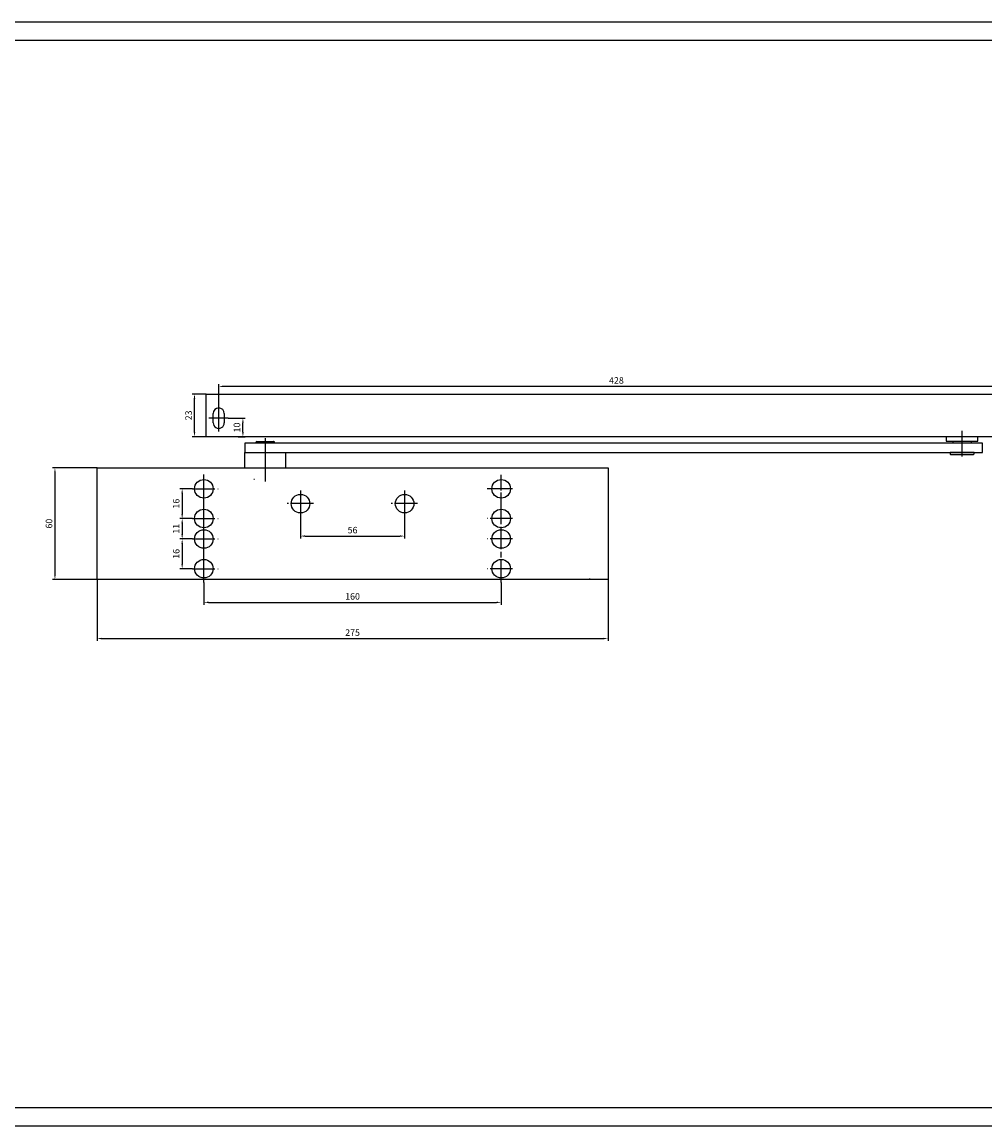
# Model space of a CAD drawing. Units: millimetres. Extents: x 35825 to 37100, y 31799 to 32393.
# Drawn here: x 36263 to 36781, y 31799 to 32393 of the extents above; entities that cross this region are included whole.
import ezdxf

# ---------------------------------------------------------------- set-up
doc = ezdxf.new("R2010")
doc.units = ezdxf.units.MM
for name, pattern in [('CENTERLINE', [30, 12, -1.5, 3, -1.5, 12]), ('HIDDENNEW0', [4.5, 1.5, -1.5, 1.5]), ('PHANTOM', [2.5, 1.25, -0.25, 0.25, -0.25, 0.25, -0.25])]:
    doc.linetypes.add(name, pattern=pattern)
for name, color, linetype in [('2D_MITTELLINIEN', 1, 'PHANTOM'), ('2D_SICHTBARE_KANTEN', 1, 'HIDDENNEW0'), ('99', 7, 'Continuous'), ('dormakaba okucia', 6, 'Continuous'), ('dormakaba wymiary', 2, 'Continuous')]:
    doc.layers.add(name, color=color, linetype=linetype)
doc.styles.get("Standard").update_dxf_attribs({"font": 'simplex.shx', "width": 0.9, "height": 3.5})
doc.dimstyles.new('DORMA x 001', dxfattribs={"dimtxt": 3.5, "dimasz": 2.5, "dimexe": 1.25, "dimexo": 0, "dimgap": 1, "dimtad": 1, "dimdsep": 46, "dimtxsty": 'Standard', "dimcen": 2.5, "dimclrd": 256, "dimclre": 256, "dimclrt": 256, "dimadec": 0, "dimazin": 2, "dimtfac": 1, "dimtix": 1, "dimtmove": 0, "dimatfit": 3, "dimfxl": 1, "dimlwd": -1, "dimlwe": -1, "dimarcsym": 0})

# ---------------------------------------------------------------- blocks, each defined once
blk = doc.blocks.new('*D5')
at = {"layer": 'Defpoints', "color": 0, "transparency": 16777216}
for p in [(36368.36, 32196.53), (36368.36, 32186.49), (36796.36, 32186.49)]:
    blk.add_point(p, dxfattribs=at)
at = {"layer": 'dormakaba wymiary', "transparency": 16777216}
for p, q in [((36368.36, 32186.49), (36368.36, 32197.78)), ((36793.86, 32196.53), (36370.86, 32196.53)), ((36796.36, 32186.49), (36796.36, 32197.78))]:
    blk.add_line(p, q, dxfattribs=at)
for points in [[(36370.86, 32196.95), (36370.86, 32196.11), (36368.36, 32196.53)], [(36793.86, 32196.95), (36793.86, 32196.11), (36796.36, 32196.53)]]:
    blk.add_solid(points, dxfattribs=at)
at = {"layer": 'dormakaba wymiary', "transparency": 16777216, "insert": (36582.36, 32199.28), "char_height": 3.5, "attachment_point": 5}
blk.add_mtext('428', dxfattribs=at)
blk = doc.blocks.new('*D3')
at = {"layer": 'Defpoints', "color": 0, "transparency": 16777216}
for p in [(36355.31, 32192.41), (36361.61, 32192.41), (36361.61, 32169.41)]:
    blk.add_point(p, dxfattribs=at)
at = {"layer": 'dormakaba wymiary', "transparency": 16777216}
for p, q in [((36361.61, 32192.41), (36354.06, 32192.41)), ((36355.31, 32171.91), (36355.31, 32189.91)), ((36361.61, 32169.41), (36354.06, 32169.41))]:
    blk.add_line(p, q, dxfattribs=at)
for points in [[(36354.9, 32189.91), (36355.73, 32189.91), (36355.31, 32192.41)], [(36354.9, 32171.91), (36355.73, 32171.91), (36355.31, 32169.41)]]:
    blk.add_solid(points, dxfattribs=at)
at = {"layer": 'dormakaba wymiary', "transparency": 16777216, "insert": (36352.56, 32180.91), "char_height": 3.5, "attachment_point": 5, "rotation": 90}
blk.add_mtext('23', dxfattribs=at)
blk = doc.blocks.new('*D4')
at = {"layer": 'Defpoints', "color": 0, "transparency": 16777216}
for p in [(36373.36, 32179.41), (36381.37, 32179.41), (36378.73, 32169.41)]:
    blk.add_point(p, dxfattribs=at)
at = {"layer": 'dormakaba wymiary', "transparency": 16777216}
for p, q in [((36373.36, 32179.41), (36382.62, 32179.41)), ((36381.37, 32171.91), (36381.37, 32176.91)), ((36378.73, 32169.41), (36382.62, 32169.41))]:
    blk.add_line(p, q, dxfattribs=at)
for points in [[(36380.96, 32176.91), (36381.79, 32176.91), (36381.37, 32179.41)], [(36380.96, 32171.91), (36381.79, 32171.91), (36381.37, 32169.41)]]:
    blk.add_solid(points, dxfattribs=at)
at = {"layer": 'dormakaba wymiary', "transparency": 16777216, "insert": (36378.62, 32174.41), "char_height": 3.5, "attachment_point": 5, "rotation": 90}
blk.add_mtext('10', dxfattribs=at)
blk = doc.blocks.new('*D6')
at = {"layer": 'Defpoints', "color": 0, "transparency": 16777216}
for p in [(36360.36, 32090.91), (36520.36, 32090.91), (36520.36, 32080.31)]:
    blk.add_point(p, dxfattribs=at)
at = {"layer": 'dormakaba wymiary', "transparency": 16777216}
for p, q in [((36360.36, 32090.91), (36360.36, 32079.06)), ((36520.36, 32090.91), (36520.36, 32079.06)), ((36362.86, 32080.31), (36517.86, 32080.31))]:
    blk.add_line(p, q, dxfattribs=at)
for points in [[(36362.86, 32080.73), (36362.86, 32079.9), (36360.36, 32080.31)], [(36517.86, 32080.73), (36517.86, 32079.9), (36520.36, 32080.31)]]:
    blk.add_solid(points, dxfattribs=at)
at = {"layer": 'dormakaba wymiary', "transparency": 16777216, "insert": (36440.36, 32083.06), "char_height": 3.5, "attachment_point": 5}
blk.add_mtext('160', dxfattribs=at)
blk = doc.blocks.new('*D7')
at = {"layer": 'Defpoints', "color": 0, "transparency": 16777216}
for p in [(36354.3, 32141.41), (36348.68, 32125.41), (36354.3, 32125.41)]:
    blk.add_point(p, dxfattribs=at)
at = {"layer": 'dormakaba wymiary', "transparency": 16777216}
for p, q in [((36354.3, 32141.41), (36347.43, 32141.41)), ((36348.68, 32138.91), (36348.68, 32127.91)), ((36354.3, 32125.41), (36347.43, 32125.41))]:
    blk.add_line(p, q, dxfattribs=at)
for points in [[(36348.26, 32138.91), (36349.1, 32138.91), (36348.68, 32141.41)], [(36348.26, 32127.91), (36349.1, 32127.91), (36348.68, 32125.41)]]:
    blk.add_solid(points, dxfattribs=at)
at = {"layer": 'dormakaba wymiary', "transparency": 16777216, "insert": (36345.93, 32133.41), "char_height": 3.5, "attachment_point": 5, "rotation": 90}
blk.add_mtext('16', dxfattribs=at)
blk = doc.blocks.new('*D8')
at = {"layer": 'Defpoints', "color": 0, "transparency": 16777216}
for p in [(36350.87, 32125.41), (36348.68, 32114.41), (36354.3, 32114.41)]:
    blk.add_point(p, dxfattribs=at)
at = {"layer": 'dormakaba wymiary', "transparency": 16777216}
for p, q in [((36350.87, 32125.41), (36347.43, 32125.41)), ((36348.68, 32122.91), (36348.68, 32116.91)), ((36354.3, 32114.41), (36347.43, 32114.41))]:
    blk.add_line(p, q, dxfattribs=at)
for points in [[(36348.26, 32122.91), (36349.1, 32122.91), (36348.68, 32125.41)], [(36348.26, 32116.91), (36349.1, 32116.91), (36348.68, 32114.41)]]:
    blk.add_solid(points, dxfattribs=at)
at = {"layer": 'dormakaba wymiary', "transparency": 16777216, "insert": (36345.93, 32119.91), "char_height": 3.5, "attachment_point": 5, "rotation": 90}
blk.add_mtext('11', dxfattribs=at)
blk = doc.blocks.new('*D9')
at = {"layer": 'Defpoints', "color": 0, "transparency": 16777216}
for p in [(36350.87, 32114.41), (36348.68, 32098.41), (36354.3, 32098.41)]:
    blk.add_point(p, dxfattribs=at)
at = {"layer": 'dormakaba wymiary', "transparency": 16777216}
for p, q in [((36350.87, 32114.41), (36347.43, 32114.41)), ((36348.68, 32111.91), (36348.68, 32100.91)), ((36354.3, 32098.41), (36347.43, 32098.41))]:
    blk.add_line(p, q, dxfattribs=at)
for points in [[(36348.26, 32111.91), (36349.1, 32111.91), (36348.68, 32114.41)], [(36348.26, 32100.91), (36349.1, 32100.91), (36348.68, 32098.41)]]:
    blk.add_solid(points, dxfattribs=at)
at = {"layer": 'dormakaba wymiary', "transparency": 16777216, "insert": (36345.93, 32106.41), "char_height": 3.5, "attachment_point": 5, "rotation": 90}
blk.add_mtext('16', dxfattribs=at)
blk = doc.blocks.new('*D10')
at = {"layer": 'Defpoints', "color": 0, "transparency": 16777216}
for p in [(36412.36, 32133.36), (36468.36, 32133.36), (36468.36, 32115.97)]:
    blk.add_point(p, dxfattribs=at)
at = {"layer": 'dormakaba wymiary', "transparency": 16777216}
for p, q in [((36412.36, 32133.36), (36412.36, 32114.72)), ((36468.36, 32133.36), (36468.36, 32114.72)), ((36414.86, 32115.97), (36465.86, 32115.97))]:
    blk.add_line(p, q, dxfattribs=at)
for points in [[(36414.86, 32116.39), (36414.86, 32115.55), (36412.36, 32115.97)], [(36465.86, 32116.39), (36465.86, 32115.55), (36468.36, 32115.97)]]:
    blk.add_solid(points, dxfattribs=at)
at = {"layer": 'dormakaba wymiary', "transparency": 16777216, "insert": (36440.36, 32118.72), "char_height": 3.5, "attachment_point": 5}
blk.add_mtext('56', dxfattribs=at)
blk = doc.blocks.new('*D11')
at = {"layer": 'Defpoints', "color": 0, "transparency": 16777216}
for p in [(36302.86, 32092.66), (36577.86, 32092.66), (36577.86, 32060.83)]:
    blk.add_point(p, dxfattribs=at)
at = {"layer": 'dormakaba wymiary', "transparency": 16777216}
for p, q in [((36302.86, 32092.66), (36302.86, 32059.58)), ((36577.86, 32092.66), (36577.86, 32059.58)), ((36305.36, 32060.83), (36575.36, 32060.83))]:
    blk.add_line(p, q, dxfattribs=at)
for points in [[(36305.36, 32061.25), (36305.36, 32060.41), (36302.86, 32060.83)], [(36575.36, 32061.25), (36575.36, 32060.41), (36577.86, 32060.83)]]:
    blk.add_solid(points, dxfattribs=at)
at = {"layer": 'dormakaba wymiary', "transparency": 16777216, "insert": (36440.36, 32063.58), "char_height": 3.5, "attachment_point": 5}
blk.add_mtext('275', dxfattribs=at)
blk = doc.blocks.new('*D14')
at = {"layer": 'Defpoints', "color": 0, "transparency": 16777216}
for p in [(36302.86, 32152.66), (36280.22, 32092.66), (36302.86, 32092.66)]:
    blk.add_point(p, dxfattribs=at)
at = {"layer": 'dormakaba wymiary', "transparency": 16777216}
for p, q in [((36302.86, 32152.66), (36278.97, 32152.66)), ((36280.22, 32150.16), (36280.22, 32095.16)), ((36302.86, 32092.66), (36278.97, 32092.66))]:
    blk.add_line(p, q, dxfattribs=at)
for points in [[(36279.8, 32150.16), (36280.63, 32150.16), (36280.22, 32152.66)], [(36279.8, 32095.16), (36280.63, 32095.16), (36280.22, 32092.66)]]:
    blk.add_solid(points, dxfattribs=at)
at = {"layer": 'dormakaba wymiary', "transparency": 16777216, "insert": (36277.47, 32122.66), "char_height": 3.5, "attachment_point": 5, "rotation": 90}
blk.add_mtext('60', dxfattribs=at)

msp = doc.modelspace()

# ---------------------------------------------------------------- linework, layer by layer
for p, q in [((37100.379, 32392.564), (35824.649, 32392.564)), ((37090.379, 32382.564), (35834.649, 32382.564)), ((35834.649, 31808.564), (37090.379, 31808.564)), ((35824.649, 31798.564), (37100.379, 31798.564))]:
    msp.add_line(p, q)
at = {"layer": '2D_MITTELLINIEN', "color": 1, "linetype": 'CENTERLINE'}
for p, q in [((36520.363, 32090.91), (36520.363, 32148.902)), ((36354.304, 32141.413), (36367.967, 32141.413)), ((36360.363, 32121.935), (36360.363, 32145.626)), ((36520.363, 32122.895), (36520.363, 32146.168)), ((36412.363, 32140.579), (36412.363, 32126.144)), ((36468.363, 32140.579), (36468.363, 32126.144)), ((36419.355, 32133.413), (36405.12, 32133.413)), ((36475.355, 32133.413), (36461.12, 32133.413)), ((36354.304, 32125.413), (36367.967, 32125.413)), ((36526.422, 32125.413), (36512.758, 32125.413)), ((36360.363, 32090.91), (36360.363, 32121.935)), ((36520.363, 32090.91), (36520.363, 32122.895)), ((36354.304, 32114.413), (36367.967, 32114.413)), ((36526.422, 32114.413), (36512.758, 32114.413)), ((36354.304, 32098.413), (36367.967, 32098.413)), ((36526.422, 32098.413), (36512.758, 32098.413))]:
    msp.add_line(p, q, dxfattribs=at)
at = {"layer": '2D_SICHTBARE_KANTEN', "color": 40, "linetype": 'Continuous'}
for p, q in [((36312.863, 32152.663), (36313.363, 32152.663)), ((36313.363, 32092.663), (36312.863, 32092.663)), ((36567.863, 32092.663), (36567.363, 32092.663)), ((36567.863, 32093.163), (36567.863, 32092.663))]:
    msp.add_line(p, q, dxfattribs=at)
at = {"layer": '2D_SICHTBARE_KANTEN', "color": 1, "linetype": 'Continuous'}
for centre in [(36360.363, 32141.413), (36520.363, 32141.413), (36412.363, 32133.413), (36468.363, 32133.413), (36360.363, 32125.413), (36520.363, 32125.413), (36360.363, 32114.413), (36520.363, 32114.413), (36360.363, 32098.413), (36520.363, 32098.413)]:
    msp.add_circle(centre, 5, dxfattribs=at)
at = {"layer": '99', "color": 1, "linetype": 'Continuous'}
msp.add_line((36360.363, 32090.91), (36360.363, 32149.186), dxfattribs=at)
at = {"layer": 'dormakaba okucia', "linetype": 'Continuous'}
for p, q in [((36361.609, 32169.413), (36361.609, 32192.413)), ((36361.609, 32192.413), (36803.116, 32192.413)), ((36368.363, 32172.248), (36368.363, 32186.414)), ((36373.363, 32179.413), (36363.113, 32179.413)), ((36365.363, 32176.913), (36365.363, 32181.913)), ((36371.363, 32181.913), (36371.363, 32176.913)), ((36768.363, 32158.87), (36768.363, 32172.613)), ((36803.116, 32169.413), (36361.609, 32169.413)), ((36399.263, 32165.913), (36382.363, 32165.913)), ((36382.363, 32165.913), (36382.363, 32160.913)), ((36388.363, 32165.913), (36388.363, 32166.413)), ((36388.863, 32166.913), (36397.863, 32166.913)), ((36393.363, 32168.709), (36393.363, 32145.37)), ((36398.363, 32166.413), (36398.363, 32165.913)), ((36761.497, 32165.913), (36399.263, 32165.913)), ((36759.863, 32169.413), (36759.863, 32167.113)), ((36759.863, 32169.413), (36759.863, 32167.113)), ((36759.863, 32167.113), (36776.863, 32167.113)), ((36759.863, 32167.113), (36776.863, 32167.113)), ((36779.363, 32165.913), (36761.497, 32165.913)), ((36763.388, 32165.913), (36761.497, 32165.913)), ((36762.338, 32166.913), (36762.338, 32167.113)), ((36774.388, 32166.913), (36762.338, 32166.913)), ((36763.388, 32166.913), (36763.388, 32165.913)), ((36773.338, 32166.913), (36773.338, 32165.913)), ((36775.229, 32165.913), (36773.338, 32165.913)), ((36774.388, 32167.209), (36774.388, 32166.913)), ((36776.863, 32167.113), (36776.863, 32169.413)), ((36776.863, 32167.113), (36776.863, 32169.413)), ((36779.363, 32160.913), (36779.363, 32165.913)), ((36382.363, 32152.663), (36382.363, 32160.913)), ((36382.363, 32160.913), (36404.363, 32160.913)), ((36382.363, 32160.913), (36779.363, 32160.913)), ((36387.463, 32160.913), (36399.263, 32160.913)), ((36390.113, 32160.913), (36396.613, 32160.913)), ((36404.363, 32160.913), (36404.363, 32152.663)), ((36761.878, 32160.913), (36761.878, 32160.413)), ((36774.848, 32160.913), (36761.878, 32160.913)), ((36763.388, 32160.913), (36762.363, 32160.913)), ((36762.378, 32159.913), (36774.348, 32159.913)), ((36774.363, 32160.913), (36773.338, 32160.913)), ((36774.848, 32160.413), (36774.848, 32160.913)), ((36302.863, 32092.663), (36302.863, 32152.663)), ((36302.863, 32152.663), (36312.863, 32152.663)), ((36313.363, 32152.663), (36567.363, 32152.663)), ((36567.363, 32152.663), (36567.863, 32152.663)), ((36567.863, 32152.663), (36577.863, 32152.663)), ((36577.863, 32152.663), (36577.863, 32092.663)), ((36387.588, 32146.413), (36387.263, 32146.413)), ((36526.422, 32141.413), (36512.758, 32141.413)), ((36312.863, 32092.663), (36302.863, 32092.663)), ((36577.863, 32092.663), (36313.363, 32092.663))]:
    msp.add_line(p, q, dxfattribs=at)
for centre, radius, start, end in [((36368.363, 32181.913), 3, 0, 180), ((36368.363, 32176.913), 3, 180, 0.00029), ((36388.863, 32166.413), 0.5, 90, 180), ((36397.863, 32166.413), 0.5, 359.99875, 90.00125), ((36762.378, 32160.413), 0.5, 179.99933, 270.00067), ((36774.348, 32160.412), 0.5, 269.99775, 0.00225)]:
    msp.add_arc(centre, radius, start, end, dxfattribs=at)

# ---------------------------------------------------------------- dimensions: what is measured, and where the dimension line sits
at = {"layer": 'dormakaba wymiary'}
for base, p1, p2, picture, middle in [((36368.363, 32196.53), (36796.364, 32186.487), (36368.363, 32186.487), '*D5', (36582.364, 32199.28)), ((36468.363, 32115.971), (36412.363, 32133.361), (36468.363, 32133.361), '*D10', (36440.363, 32118.721)), ((36577.863, 32060.831), (36302.863, 32092.663), (36577.863, 32092.663), '*D11', (36440.363, 32063.581)), ((36520.363, 32080.313), (36360.363, 32090.91), (36520.363, 32090.91), '*D6', (36440.363, 32083.063))]:
    dim = msp.add_linear_dim(base=base, p1=p1, p2=p2, dimstyle='DORMA x 001', dxfattribs=at)
    dim.commit()
    dim.dimension.update_dxf_attribs({"geometry": picture, "text_midpoint": middle})
for base, p1, p2, picture, middle in [((36355.312, 32192.413), (36361.609, 32169.413), (36361.609, 32192.413), '*D3', (36352.562, 32180.913)), ((36381.372, 32179.413), (36378.735, 32169.413), (36373.363, 32179.413), '*D4', (36378.622, 32174.413)), ((36280.215, 32092.663), (36302.863, 32152.663), (36302.863, 32092.663), '*D14', (36277.465, 32122.663)), ((36348.679, 32125.413), (36354.304, 32141.413), (36354.304, 32125.413), '*D7', (36345.929, 32133.413)), ((36348.679, 32114.413), (36350.867, 32125.413), (36354.304, 32114.413), '*D8', (36345.929, 32119.913)), ((36348.679, 32098.413), (36350.867, 32114.413), (36354.304, 32098.413), '*D9', (36345.929, 32106.413))]:
    dim = msp.add_linear_dim(base=base, p1=p1, p2=p2, angle=90, dimstyle='DORMA x 001', dxfattribs=at)
    dim.commit()
    dim.dimension.update_dxf_attribs({"geometry": picture, "text_midpoint": middle})

doc.saveas('drawing.dxf')
